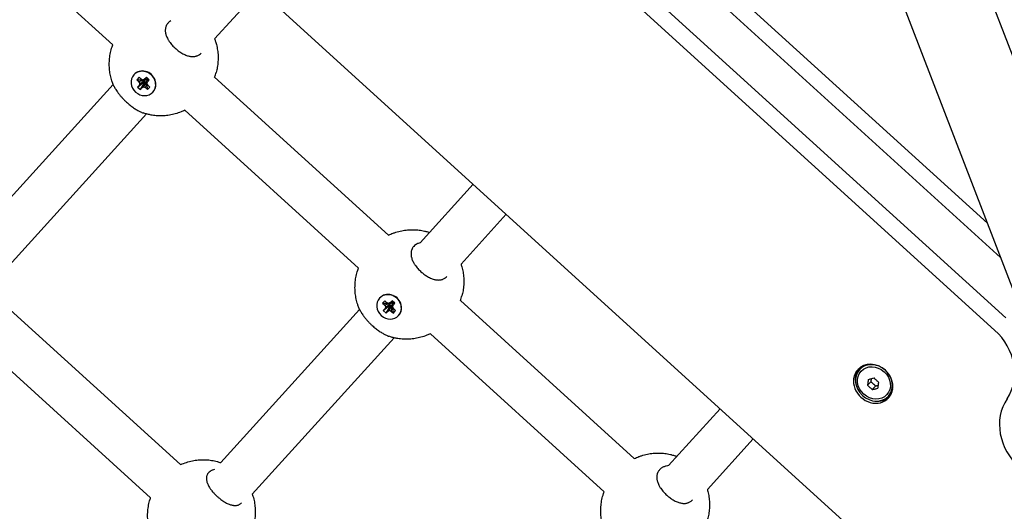
# Model space of a CAD drawing. Units: millimetres. Extents: x -4794 to 4886, y -3778 to 5256.
# Drawn here: x 2902 to 3255, y 2846 to 3022 of the extents above; entities that cross this region are included whole.
import ezdxf

# ---------------------------------------------------------------- set-up
doc = ezdxf.new("R2010")
doc.units = ezdxf.units.MM

msp = doc.modelspace()

# ---------------------------------------------------------------- linework, layer by layer
for p, q in [((3255.9, 2914.82), (2922.28, 3217.77)), ((2944.92, 3217.18), (3254.08, 2936.43)), ((3251.92, 2910.44), (2918.31, 3213.39)), ((2957.74, 3213.52), (3249.36, 2948.7)), ((2808.22, 3195.81), (3245, 2799.17)), ((3299.47, 2902.02), (3205.75, 3145.49)), ((3271.48, 2891.24), (3177.75, 3134.72)), ((2873.44, 3069.15), (2935.73, 3012.59)), ((2972.28, 3014.71), (2988.26, 3032.31)), ((2943.32, 3001.86), (2943.41, 3001.96)), ((2945.2, 3000.98), (2944.38, 3000.08)), ((2945.85, 3000.39), (2945.2, 3000.98)), ((2947.82, 3000.98), (2947.28, 3000.39)), ((2947.82, 3000.98), (2947.94, 3000.41)), ((2948.82, 3000.07), (2947.82, 3000.98)), ((2972.28, 3001.01), (3034.6, 2944.42)), ((2885.72, 2943.2), (2935.9, 2998.46)), ((2944.38, 3000.08), (2946.35, 3000.13)), ((2944.38, 3000.08), (2945.03, 2999.49)), ((2944.64, 2997.48), (2946.99, 2999.36)), ((2945.17, 2998.06), (2944.64, 2997.48)), ((2944.64, 2997.48), (2945.64, 2996.57)), ((2945.03, 2999.49), (2947.1, 2999.96)), ((2945.03, 2999.49), (2945.5, 2998.77)), ((2945.17, 2998.06), (2947.15, 2999.54)), ((2945.5, 2998.77), (2945.17, 2998.06)), ((2945.5, 2998.77), (2947.25, 2999.75)), ((2945.64, 2996.57), (2947.29, 2999.09)), ((2945.64, 2996.57), (2946.17, 2997.16)), ((2946.61, 2999.99), (2945.85, 3000.39)), ((2946.17, 2997.16), (2947.45, 2999.26)), ((2946.17, 2997.16), (2946.85, 2997.55)), ((2947.28, 3000.39), (2946.61, 2999.99)), ((2946.61, 2999.99), (2947.58, 3000.11)), ((2946.85, 2997.55), (2947.65, 2999.38)), ((2946.85, 2997.55), (2947.6, 2997.15)), ((2946.99, 2999.36), (2947.15, 2999.54)), ((2947.29, 2999.09), (2946.99, 2999.36)), ((2947.1, 2999.96), (2947.02, 3000.04)), ((2947.25, 2999.75), (2947.1, 2999.96)), ((2947.15, 2999.54), (2947.25, 2999.75)), ((2947.28, 3000.39), (2947.78, 3000.23)), ((2947.45, 2999.26), (2947.29, 2999.09)), ((2947.65, 2999.38), (2947.45, 2999.26)), ((2947.58, 3000.11), (2947.78, 3000.23)), ((2947.6, 2997.15), (2947.88, 2999.26)), ((2947.6, 2997.15), (2948.25, 2996.56)), ((2947.88, 2999.26), (2947.65, 2999.38)), ((2947.78, 3000.23), (2947.94, 3000.41)), ((2947.96, 2999.18), (2947.88, 2999.26)), ((2947.94, 3000.41), (2948.24, 3000.14)), ((2947.95, 2998.77), (2947.98, 2999.75)), ((2947.95, 2998.77), (2948.28, 2999.48)), ((2948.42, 2998.06), (2947.95, 2998.77)), ((2948.08, 2999.96), (2947.98, 2999.75)), ((2948.24, 3000.14), (2948.08, 2999.96)), ((2948.28, 2999.48), (2948.08, 2999.96)), ((2948.25, 2996.56), (2948.11, 2998.53)), ((2948.82, 3000.07), (2948.24, 3000.14)), ((2948.25, 2996.56), (2949.07, 2997.47)), ((2948.28, 2999.48), (2948.82, 3000.07)), ((2949.07, 2997.47), (2948.42, 2998.06)), ((2950.13, 2995.68), (2950.22, 2995.77)), ((2897.44, 2932.3), (2947.88, 2987.85)), ((2961.54, 2989.15), (3023.82, 2932.59)), ((3045.95, 2941.74), (3064.96, 2962.67)), ((3060.61, 2934.08), (3076.8, 2951.91)), ((3031.42, 2921.86), (3031.5, 2921.96)), ((3033.3, 2920.98), (3032.48, 2920.08)), ((3032.48, 2920.08), (3034.45, 2920.13)), ((3032.48, 2920.08), (3033.13, 2919.49)), ((3033.13, 2919.49), (3035.2, 2919.96)), ((3033.13, 2919.49), (3033.6, 2918.78)), ((3033.27, 2918.06), (3035.24, 2919.54)), ((3033.95, 2920.39), (3033.3, 2920.98)), ((3033.6, 2918.78), (3035.34, 2919.75)), ((3034.7, 2919.99), (3033.95, 2920.39)), ((3035.38, 2920.39), (3034.7, 2919.99)), ((3034.7, 2919.99), (3035.67, 2920.11)), ((3034.94, 2917.55), (3035.75, 2919.38)), ((3035.08, 2919.36), (3035.24, 2919.54)), ((3035.2, 2919.96), (3035.11, 2920.04)), ((3035.34, 2919.75), (3035.2, 2919.96)), ((3035.24, 2919.54), (3035.34, 2919.75)), ((3035.91, 2920.98), (3035.38, 2920.39)), ((3035.38, 2920.39), (3035.88, 2920.23)), ((3035.75, 2919.38), (3035.54, 2919.26)), ((3035.67, 2920.11), (3035.88, 2920.23)), ((3035.97, 2919.26), (3035.75, 2919.38)), ((3035.88, 2920.23), (3036.04, 2920.41)), ((3035.91, 2920.98), (3036.04, 2920.41)), ((3036.91, 2920.07), (3035.91, 2920.98)), ((3036.04, 2920.41), (3036.34, 2920.14)), ((3036.05, 2918.77), (3036.08, 2919.75)), ((3036.05, 2918.77), (3036.38, 2919.48)), ((3036.18, 2919.96), (3036.08, 2919.75)), ((3036.34, 2920.14), (3036.18, 2919.96)), ((3036.38, 2919.48), (3036.18, 2919.96)), ((3036.91, 2920.07), (3036.34, 2920.14)), ((3036.38, 2919.48), (3036.91, 2920.07)), ((3060.37, 2921.01), (3122.7, 2864.42)), ((2897.67, 2918.94), (2960.07, 2862.27)), ((2974.44, 2862.99), (3024.26, 2917.85)), ((3032.74, 2917.48), (3035.08, 2919.36)), ((3033.27, 2918.06), (3032.74, 2917.48)), ((3032.74, 2917.48), (3033.73, 2916.57)), ((3033.6, 2918.78), (3033.27, 2918.06)), ((3033.73, 2916.57), (3035.38, 2919.09)), ((3033.73, 2916.57), (3034.27, 2917.16)), ((3034.27, 2917.16), (3035.54, 2919.26)), ((3034.27, 2917.16), (3034.94, 2917.55)), ((3034.94, 2917.55), (3035.7, 2917.15)), ((3035.38, 2919.09), (3035.08, 2919.36)), ((3035.54, 2919.26), (3035.38, 2919.09)), ((3035.7, 2917.15), (3035.97, 2919.26)), ((3035.7, 2917.15), (3036.35, 2916.56)), ((3036.06, 2919.18), (3035.97, 2919.26)), ((3036.52, 2918.06), (3036.05, 2918.77)), ((3036.35, 2916.56), (3036.21, 2918.53)), ((3036.35, 2916.56), (3037.17, 2917.47)), ((3037.17, 2917.47), (3036.52, 2918.06)), ((3038.23, 2915.68), (3038.32, 2915.78)), ((3049.64, 2909.15), (3111.92, 2852.59)), ((2886.92, 2907.09), (2949.32, 2850.43)), ((2985.77, 2851.66), (3036.64, 2907.68)), ((3203.47, 2896.23), (3203.85, 2896.65)), ((3206.35, 2890.72), (3207.48, 2891.96)), ((3208.06, 2889.17), (3209.19, 2890.41)), ((3213.83, 2886.82), (3214.21, 2887.24)), ((3135.02, 2861.92), (3153.5, 2882.27)), ((3148.92, 2853.42), (3165.35, 2871.51))]:
    msp.add_line(p, q)
for centre, major_axis, ratio, start_param, end_param in [((2946.73, 2998.77), (3.41, -3.09), 0.9041, 3.141593, 6.283185), ((2946.73, 2998.77), (3.41, -3.09), 0.9041, 0, 3.141593), ((2946.81, 2998.87), (3.41, -3.09), 0.9041, 0, 3.141593), ((3034.82, 2918.77), (3.41, -3.09), 0.9041, 0, 3.141593), ((3034.91, 2918.87), (3.41, -3.09), 0.9041, 0, 3.141593), ((3034.82, 2918.77), (3.41, -3.09), 0.9041, 3.141593, 6.283185), ((3240.22, 2897.56), (14.81, -13.45), 0.870255, 0.125328, 1.570796), ((3208.37, 2891.22), (-5.55, 5.04), 0.870255, 4.712389, 6.283185), ((3208.65, 2891.53), (5.18, -4.71), 0.870255, 0, 3.141593), ((3208.37, 2891.22), (-5.55, 5.04), 0.870255, 0, 3.141593), ((3208.65, 2891.53), (5.18, -4.71), 0.870255, 3.141593, 6.283185), ((3209.03, 2891.95), (-5.55, 5.04), 0.870255, 0.075544, 0.903958), ((3209.03, 2891.95), (5.18, -4.71), 0.870255, 2.755498, 3.141593), ((3208.37, 2891.22), (-5.55, 5.04), 0.870255, 3.141593, 4.712389), ((3209.03, 2891.95), (5.18, -4.71), 0.870255, 0, 0.386095), ((3209.03, 2891.95), (-5.55, 5.04), 0.870255, 2.237635, 3.066049), ((3272.53, 2874.1), (14.81, -13.45), 0.870255, 3.26692, 4.712389)]:
    msp.add_ellipse(centre, major_axis=major_axis, ratio=ratio, start_param=start_param, end_param=end_param)
msp.add_ellipse((3208.65, 2891.53), major_axis=(-4.63, 4.2), ratio=0.870255)
for points, knots in [([(2955.56, 3020.4), (2955.45, 3020.28), (2955.28, 3020.07), (2955.09, 3019.76), (2954.95, 3019.5), (2954.83, 3019.23), (2954.73, 3018.91), (2954.63, 3018.5), (2954.57, 3018), (2954.58, 3017.46), (2954.64, 3016.96), (2954.75, 3016.45), (2954.91, 3015.91), (2955.16, 3015.29), (2955.44, 3014.73), (2955.73, 3014.23), (2956.08, 3013.7), (2956.51, 3013.11), (2957.21, 3012.28), (2957.77, 3011.71), (2958.16, 3011.36)], [0, 0, 0, 0, 1.218332, 1.996307, 2.740036, 3.417404, 4.189603, 5.209315, 6.491439, 7.803541, 8.907187, 9.787604, 11.087775, 12.384341, 13.70674, 14.607806, 15.510564, 17.083165, 18.404293, 21, 21, 21, 21]), ([(2956.56, 3021.21), (2956.35, 3021.08), (2955.99, 3020.83), (2955.69, 3020.54), (2955.56, 3020.4)], [0, 0, 0, 0, 2.798642, 5, 5, 5, 5]), ([(2972.28, 3014.71), (2972.3, 3014.67), (2972.32, 3014.62), (2972.4, 3014.41), (2972.46, 3014.24), (2972.58, 3013.86), (2972.66, 3013.64), (2972.79, 3013.17), (2972.86, 3012.93), (2973.09, 3012.03), (2973.22, 3011.37), (2973.42, 3010.04), (2973.48, 3009.36), (2973.54, 3007.99), (2973.53, 3007.29), (2973.43, 3005.9), (2973.35, 3005.2), (2973.13, 3003.91), (2972.99, 3003.31), (2972.84, 3002.72)], [44.471994, 44.471994, 44.471994, 44.471994, 44.540269, 44.540269, 44.778866, 44.778866, 45.092354, 45.092354, 45.438442, 45.438442, 46.350062, 46.350062, 47.278221, 47.278221, 48.224606, 48.224606, 49.189628, 49.189628, 50.03176, 50.03176, 50.03176, 50.03176]), ([(2936.25, 2997.67), (2936.23, 2997.72), (2936.2, 2997.77), (2936.17, 2997.83), (2936.17, 2997.84), (2936.08, 2998.05), (2935.99, 2998.25), (2935.82, 2998.66), (2935.74, 2998.87), (2935.59, 2999.27), (2935.52, 2999.47), (2935.25, 3000.29), (2935.07, 3000.93), (2934.79, 3002.24), (2934.68, 3002.91), (2934.54, 3004.26), (2934.5, 3004.94), (2934.5, 3006.32), (2934.53, 3007.02), (2934.67, 3008.41), (2934.78, 3009.11), (2935.08, 3010.51), (2935.26, 3011.2), (2935.56, 3012.12), (2935.64, 3012.36), (2935.73, 3012.59)], [15.880608, 15.880608, 15.880608, 15.880608, 15.959361, 15.959361, 15.972635, 15.972635, 16.270151, 16.270151, 16.573336, 16.573336, 16.851473, 16.851473, 17.753628, 17.753628, 18.670481, 18.670481, 19.604717, 19.604717, 20.55763, 20.55763, 21.529257, 21.529257, 22.518536, 22.518536, 22.860037, 22.860037, 22.860037, 22.860037]), ([(2958.16, 3011.36), (2958.51, 3011.05), (2959.06, 3010.59), (2959.86, 3010.02), (2960.51, 3009.61), (2961.2, 3009.24), (2961.89, 3008.93), (2962.53, 3008.7), (2963.12, 3008.54), (2963.68, 3008.44), (2964.18, 3008.39), (2964.68, 3008.39), (2965.16, 3008.44), (2965.62, 3008.54), (2966.06, 3008.69), (2966.48, 3008.89), (2966.96, 3009.2), (2967.25, 3009.47), (2967.41, 3009.65)], [0, 0, 0, 0, 2.095501, 3.223836, 4.43634, 5.697989, 6.952757, 8.145796, 9.232899, 10.236222, 11.300971, 12.141265, 13.251666, 14.29318, 15.159828, 16.355915, 17.412705, 19, 19, 19, 19]), ([(2936.25, 2997.67), (2936.33, 2997.49), (2936.51, 2997.15), (2936.86, 2996.55), (2937.29, 2995.9), (2937.83, 2995.16), (2938.45, 2994.39), (2939.1, 2993.65), (2939.84, 2992.88), (2940.37, 2992.37), (2940.67, 2992.1)], [0, 0, 0, 0, 1.432234, 2.60798, 3.979239, 5.457794, 6.813225, 8.168403, 9.476188, 11, 11, 11, 11]), ([(2940.67, 2992.1), (2940.87, 2991.91), (2941.29, 2991.55), (2941.93, 2991.02), (2942.58, 2990.53), (2943.22, 2990.07), (2943.84, 2989.66), (2944.43, 2989.3), (2944.97, 2989), (2945.5, 2988.72), (2945.9, 2988.53), (2946.3, 2988.36), (2946.5, 2988.28), (2946.63, 2988.24)], [0, 0, 0, 0, 1.362953, 2.725987, 4.088416, 5.450327, 6.80578, 8.130633, 9.403501, 10.567997, 12.086991, 12.640753, 14, 14, 14, 14]), ([(2961.54, 2989.15), (2961.11, 2988.95), (2960.67, 2988.76), (2959.55, 2988.31), (2958.86, 2988.08), (2957.47, 2987.7), (2956.77, 2987.55), (2955.37, 2987.32), (2954.66, 2987.24), (2953.27, 2987.16), (2952.57, 2987.16), (2951.2, 2987.24), (2950.52, 2987.31), (2949.64, 2987.45), (2949.43, 2987.49), (2948.99, 2987.58), (2948.76, 2987.63), (2948.32, 2987.73), (2948.1, 2987.8), (2947.88, 2987.85), (2947.88, 2987.85), (2947.67, 2987.9), (2947.45, 2987.96), (2947.04, 2988.1), (2946.84, 2988.17), (2946.63, 2988.24)], [2.4166, 2.4166, 2.4166, 2.4166, 3.071998, 3.071998, 4.072299, 4.072299, 5.055841, 5.055841, 6.020916, 6.020916, 6.966889, 6.966889, 7.894356, 7.894356, 8.184817, 8.184817, 8.498291, 8.498291, 8.80521, 8.80521, 8.805263, 8.805263, 9.106557, 9.106557, 9.396366, 9.396366, 9.396366, 9.396366]), ([(3036.24, 2945.14), (3036.57, 2945.26), (3036.9, 2945.38), (3037.92, 2945.7), (3038.62, 2945.88), (3040.03, 2946.16), (3040.73, 2946.27), (3042.13, 2946.4), (3042.83, 2946.42), (3044.21, 2946.4), (3044.9, 2946.35), (3046.25, 2946.18), (3046.91, 2946.07), (3047.72, 2945.88), (3047.87, 2945.84), (3048.23, 2945.74), (3048.45, 2945.68), (3048.87, 2945.55), (3049.08, 2945.48), (3049.29, 2945.42)], [31.245528, 31.245528, 31.245528, 31.245528, 31.728535, 31.728535, 32.719619, 32.719619, 33.691328, 33.691328, 34.643885, 34.643885, 35.577441, 35.577441, 36.493476, 36.493476, 36.703877, 36.703877, 37.007069, 37.007069, 37.304611, 37.304611, 37.304611, 37.304611]), ([(3045.95, 2941.74), (3045.7, 2941.67), (3045.34, 2941.55), (3044.78, 2941.29), (3044.22, 2940.95), (3043.84, 2940.6), (3043.66, 2940.4)], [0, 0, 0, 0, 1.902538, 2.775176, 4.774777, 7, 7, 7, 7]), ([(3043.66, 2940.4), (3043.55, 2940.28), (3043.38, 2940.07), (3043.18, 2939.76), (3043.05, 2939.5), (3042.93, 2939.23), (3042.82, 2938.91), (3042.73, 2938.5), (3042.67, 2938), (3042.68, 2937.46), (3042.74, 2936.96), (3042.85, 2936.45), (3043.01, 2935.91), (3043.26, 2935.29), (3043.54, 2934.73), (3043.83, 2934.23), (3044.17, 2933.7), (3044.61, 2933.11), (3045.31, 2932.28), (3045.87, 2931.72), (3046.26, 2931.36)], [0, 0, 0, 0, 1.218332, 1.996307, 2.740036, 3.417404, 4.189603, 5.209315, 6.491439, 7.803541, 8.907187, 9.787604, 11.087775, 12.384341, 13.70674, 14.607806, 15.510564, 17.083165, 18.404293, 21, 21, 21, 21]), ([(3060.61, 2934.08), (3060.68, 2933.86), (3060.75, 2933.64), (3060.89, 2933.17), (3060.96, 2932.93), (3061.19, 2932.03), (3061.32, 2931.37), (3061.52, 2930.04), (3061.58, 2929.36), (3061.63, 2927.99), (3061.62, 2927.3), (3061.53, 2925.9), (3061.45, 2925.2), (3061.22, 2923.91), (3061.09, 2923.31), (3060.93, 2922.72)], [44.778866, 44.778866, 44.778866, 44.778866, 45.092354, 45.092354, 45.438442, 45.438442, 46.350062, 46.350062, 47.278221, 47.278221, 48.224606, 48.224606, 49.189628, 49.189628, 50.03176, 50.03176, 50.03176, 50.03176]), ([(3024.35, 2917.67), (3024.32, 2917.72), (3024.3, 2917.77), (3024.27, 2917.83), (3024.27, 2917.84), (3024.17, 2918.05), (3024.08, 2918.25), (3023.92, 2918.66), (3023.84, 2918.87), (3023.68, 2919.27), (3023.62, 2919.47), (3023.35, 2920.29), (3023.17, 2920.94), (3022.89, 2922.24), (3022.78, 2922.91), (3022.63, 2924.26), (3022.6, 2924.94), (3022.59, 2926.32), (3022.63, 2927.02), (3022.77, 2928.41), (3022.88, 2929.11), (3023.18, 2930.51), (3023.36, 2931.2), (3023.66, 2932.12), (3023.73, 2932.36), (3023.82, 2932.59)], [15.880608, 15.880608, 15.880608, 15.880608, 15.959361, 15.959361, 15.972635, 15.972635, 16.270151, 16.270151, 16.573336, 16.573336, 16.851473, 16.851473, 17.753628, 17.753628, 18.670481, 18.670481, 19.604717, 19.604717, 20.55763, 20.55763, 21.529257, 21.529257, 22.518536, 22.518536, 22.860037, 22.860037, 22.860037, 22.860037]), ([(3046.26, 2931.36), (3046.6, 2931.05), (3047.16, 2930.59), (3047.95, 2930.02), (3048.61, 2929.61), (3049.3, 2929.24), (3049.98, 2928.93), (3050.63, 2928.7), (3051.22, 2928.54), (3051.78, 2928.44), (3052.28, 2928.39), (3052.78, 2928.39), (3053.26, 2928.44), (3053.71, 2928.54), (3054.16, 2928.69), (3054.58, 2928.89), (3055.06, 2929.21), (3055.34, 2929.47), (3055.5, 2929.65)], [0, 0, 0, 0, 2.095501, 3.223836, 4.43634, 5.697989, 6.952757, 8.145796, 9.232899, 10.236222, 11.300971, 12.141265, 13.251666, 14.29318, 15.159828, 16.355915, 17.412705, 19, 19, 19, 19]), ([(3024.35, 2917.67), (3024.43, 2917.49), (3024.6, 2917.15), (3024.95, 2916.55), (3025.39, 2915.9), (3025.93, 2915.16), (3026.54, 2914.39), (3027.2, 2913.65), (3027.94, 2912.88), (3028.47, 2912.37), (3028.77, 2912.1)], [0, 0, 0, 0, 1.432234, 2.60798, 3.979239, 5.457794, 6.813225, 8.168403, 9.476188, 11, 11, 11, 11]), ([(3028.77, 2912.1), (3028.97, 2911.91), (3029.39, 2911.55), (3030.03, 2911.02), (3030.68, 2910.53), (3031.32, 2910.07), (3031.94, 2909.66), (3032.53, 2909.3), (3033.06, 2909), (3033.6, 2908.72), (3034, 2908.53), (3034.39, 2908.36), (3034.6, 2908.29), (3034.73, 2908.24)], [0, 0, 0, 0, 1.362953, 2.725987, 4.088416, 5.450327, 6.80578, 8.130633, 9.403501, 10.567997, 12.086991, 12.640753, 14, 14, 14, 14]), ([(3049.64, 2909.15), (3049.2, 2908.95), (3048.77, 2908.76), (3047.65, 2908.32), (3046.96, 2908.08), (3045.57, 2907.7), (3044.87, 2907.55), (3043.46, 2907.32), (3042.76, 2907.24), (3041.36, 2907.16), (3040.67, 2907.16), (3039.3, 2907.24), (3038.62, 2907.31), (3037.73, 2907.45), (3037.52, 2907.49), (3037.09, 2907.58), (3036.86, 2907.63), (3036.42, 2907.73), (3036.2, 2907.8), (3035.98, 2907.85), (3035.98, 2907.85), (3035.76, 2907.91), (3035.55, 2907.96), (3035.14, 2908.1), (3034.93, 2908.17), (3034.73, 2908.24)], [2.4166, 2.4166, 2.4166, 2.4166, 3.071998, 3.071998, 4.072299, 4.072299, 5.055841, 5.055841, 6.020916, 6.020916, 6.966889, 6.966889, 7.894356, 7.894356, 8.184817, 8.184817, 8.498291, 8.498291, 8.80521, 8.80521, 8.805263, 8.805263, 9.106557, 9.106557, 9.396366, 9.396366, 9.396366, 9.396366]), ([(3206.67, 2892.78), (3206.65, 2892.67), (3206.61, 2892.45), (3206.54, 2892.03), (3206.48, 2891.64), (3206.42, 2891.17), (3206.38, 2890.9), (3206.35, 2890.72)], [0, 0, 0, 0, 1.330695, 2.447969, 4.827618, 5.83642, 8, 8, 8, 8]), ([(3206.67, 2892.78), (3206.89, 2892.84), (3207.29, 2892.93), (3207.96, 2893.1), (3208.41, 2893.22), (3208.69, 2893.3)], [0, 0, 0, 0, 2.034238, 3.56465, 6, 6, 6, 6]), ([(3207.7, 2893.03), (3207.68, 2892.94), (3207.65, 2892.76), (3207.61, 2892.52), (3207.55, 2892.26), (3207.51, 2892.08), (3207.48, 2891.96)], [0, 0, 0, 0, 1.903434, 3.589326, 4.691465, 7, 7, 7, 7]), ([(3207.48, 2891.96), (3207.59, 2891.9), (3207.74, 2891.79), (3207.93, 2891.65), (3208.05, 2891.55), (3208.21, 2891.42), (3208.32, 2891.32), (3208.4, 2891.25)], [0, 0, 0, 0, 2.578701, 3.829588, 4.947243, 5.917443, 8, 8, 8, 8]), ([(3208.4, 2891.25), (3208.48, 2891.18), (3208.59, 2891.08), (3208.74, 2890.92), (3208.86, 2890.79), (3209.02, 2890.62), (3209.13, 2890.49), (3209.19, 2890.41)], [0, 0, 0, 0, 2.14471, 3.172603, 4.4999, 5.801797, 8, 8, 8, 8]), ([(3210.4, 2891.74), (3210.26, 2891.86), (3210.04, 2892.05), (3209.69, 2892.37), (3209.26, 2892.76), (3208.91, 2893.09), (3208.69, 2893.3)], [0, 0, 0, 0, 1.697212, 2.644217, 4.260267, 7, 7, 7, 7]), ([(3210.09, 2889.68), (3210.11, 2889.84), (3210.15, 2890.1), (3210.21, 2890.51), (3210.29, 2891.03), (3210.36, 2891.47), (3210.4, 2891.74)], [0, 0, 0, 0, 1.697212, 2.644217, 4.260267, 7, 7, 7, 7]), ([(3206.35, 2890.72), (3206.49, 2890.59), (3206.7, 2890.39), (3207.04, 2890.07), (3207.47, 2889.68), (3207.84, 2889.36), (3208.06, 2889.17)], [0, 0, 0, 0, 1.697212, 2.644217, 4.260267, 7, 7, 7, 7]), ([(3208.06, 2889.17), (3208.22, 2889.2), (3208.47, 2889.26), (3208.88, 2889.36), (3209.39, 2889.49), (3209.82, 2889.61), (3210.09, 2889.68)], [0, 0, 0, 0, 1.697212, 2.644217, 4.260267, 7, 7, 7, 7]), ([(3209.19, 2890.41), (3209.32, 2890.45), (3209.56, 2890.53), (3209.83, 2890.61), (3210.05, 2890.68), (3210.16, 2890.71), (3210.24, 2890.73)], [0, 0, 0, 0, 2.472511, 4.657271, 5.436532, 7, 7, 7, 7]), ([(2960.07, 2862.27), (2960.26, 2862.36), (2960.45, 2862.44), (2961.31, 2862.8), (2962, 2863.05), (2963.4, 2863.46), (2964.1, 2863.62), (2965.52, 2863.87), (2966.23, 2863.96), (2967.66, 2864.05), (2968.37, 2864.06), (2969.79, 2863.99), (2970.49, 2863.92), (2971.86, 2863.7), (2972.52, 2863.53), (2973.2, 2863.38), (2973.23, 2863.37), (2973.44, 2863.31), (2973.63, 2863.26), (2974.03, 2863.13), (2974.24, 2863.06), (2974.44, 2862.99)], [28.928638, 28.928638, 28.928638, 28.928638, 29.200804, 29.200804, 30.160277, 30.160277, 31.110461, 31.110461, 32.051022, 32.051022, 32.981939, 32.981939, 33.904032, 33.904032, 34.787265, 34.787265, 34.819043, 34.819043, 35.076822, 35.076822, 35.361556, 35.361556, 35.361556, 35.361556]), ([(3124.34, 2865.14), (3124.67, 2865.26), (3125, 2865.38), (3126.02, 2865.7), (3126.72, 2865.88), (3128.12, 2866.16), (3128.83, 2866.27), (3130.23, 2866.4), (3130.93, 2866.42), (3132.31, 2866.4), (3132.99, 2866.35), (3134.34, 2866.19), (3135.01, 2866.07), (3135.82, 2865.88), (3135.97, 2865.84), (3136.33, 2865.74), (3136.55, 2865.68), (3136.97, 2865.55), (3137.18, 2865.48), (3137.45, 2865.4), (3137.52, 2865.37), (3137.72, 2865.3), (3137.86, 2865.25), (3138, 2865.2)], [31.245528, 31.245528, 31.245528, 31.245528, 31.728535, 31.728535, 32.719619, 32.719619, 33.691328, 33.691328, 34.643885, 34.643885, 35.577441, 35.577441, 36.493476, 36.493476, 36.703877, 36.703877, 37.007069, 37.007069, 37.304611, 37.304611, 37.394887, 37.394887, 37.597467, 37.597467, 37.597467, 37.597467]), ([(2970.08, 2859.38), (2969.99, 2859.27), (2969.84, 2859.09), (2969.64, 2858.75), (2969.5, 2858.42), (2969.4, 2858.05), (2969.33, 2857.68), (2969.32, 2857.22), (2969.36, 2856.72), (2969.46, 2856.26), (2969.6, 2855.79), (2969.79, 2855.28), (2970.08, 2854.7), (2970.38, 2854.17), (2970.78, 2853.55), (2971.23, 2852.94), (2971.71, 2852.37), (2972.15, 2851.89), (2972.6, 2851.42), (2972.98, 2851.06), (2973.18, 2850.89)], [0, 0, 0, 0, 1.218332, 1.996307, 3.417404, 4.189603, 5.209315, 6.491439, 7.803541, 8.907187, 9.787604, 11.087775, 12.384341, 13.70674, 14.607806, 16.414029, 17.747237, 18.404293, 19.708583, 21, 21, 21, 21]), ([(2972.17, 2860.49), (2971.94, 2860.44), (2971.61, 2860.35), (2971.08, 2860.13), (2970.58, 2859.85), (2970.24, 2859.55), (2970.08, 2859.38)], [0, 0, 0, 0, 1.902538, 2.775176, 4.774777, 7, 7, 7, 7]), ([(3131.76, 2860.4), (3131.65, 2860.28), (3131.48, 2860.07), (3131.28, 2859.76), (3131.14, 2859.5), (3131.03, 2859.23), (3130.92, 2858.91), (3130.82, 2858.5), (3130.77, 2858), (3130.77, 2857.46), (3130.84, 2856.96), (3130.94, 2856.46), (3131.11, 2855.91), (3131.36, 2855.29), (3131.64, 2854.73), (3131.93, 2854.23), (3132.27, 2853.7), (3132.71, 2853.11), (3133.41, 2852.28), (3133.97, 2851.72), (3134.35, 2851.36)], [0, 0, 0, 0, 1.218332, 1.996307, 2.740036, 3.417404, 4.189603, 5.209315, 6.491439, 7.803541, 8.907187, 9.787604, 11.087775, 12.384341, 13.70674, 14.607806, 15.510564, 17.083165, 18.404293, 21, 21, 21, 21]), ([(3135.02, 2861.92), (3134.73, 2861.89), (3134.28, 2861.81), (3133.68, 2861.64), (3133.21, 2861.45), (3132.77, 2861.22), (3132.26, 2860.89), (3131.94, 2860.61), (3131.76, 2860.4)], [0, 0, 0, 0, 1.954698, 3.103798, 4.358842, 5.605105, 6.78937, 9, 9, 9, 9]), ([(3112.44, 2837.67), (3112.42, 2837.72), (3112.4, 2837.77), (3112.37, 2837.83), (3112.36, 2837.84), (3112.27, 2838.05), (3112.18, 2838.25), (3112.01, 2838.66), (3111.94, 2838.87), (3111.78, 2839.27), (3111.72, 2839.47), (3111.44, 2840.29), (3111.27, 2840.94), (3110.99, 2842.24), (3110.88, 2842.91), (3110.73, 2844.26), (3110.69, 2844.94), (3110.69, 2846.32), (3110.73, 2847.02), (3110.87, 2848.41), (3110.98, 2849.11), (3111.27, 2850.51), (3111.46, 2851.2), (3111.76, 2852.12), (3111.83, 2852.36), (3111.92, 2852.59)], [15.880608, 15.880608, 15.880608, 15.880608, 15.959361, 15.959361, 15.972635, 15.972635, 16.270151, 16.270151, 16.573336, 16.573336, 16.851473, 16.851473, 17.753628, 17.753628, 18.670481, 18.670481, 19.604717, 19.604717, 20.55763, 20.55763, 21.529257, 21.529257, 22.518536, 22.518536, 22.860037, 22.860037, 22.860037, 22.860037]), ([(3148.92, 2853.42), (3148.99, 2853.17), (3149.06, 2852.93), (3149.29, 2852.03), (3149.42, 2851.37), (3149.61, 2850.04), (3149.68, 2849.36), (3149.73, 2847.99), (3149.72, 2847.3), (3149.63, 2845.9), (3149.54, 2845.2), (3149.32, 2843.91), (3149.19, 2843.31), (3149.03, 2842.72)], [45.092354, 45.092354, 45.092354, 45.092354, 45.438442, 45.438442, 46.350062, 46.350062, 47.278221, 47.278221, 48.224606, 48.224606, 49.189628, 49.189628, 50.03176, 50.03176, 50.03176, 50.03176]), ([(2949.68, 2836.79), (2949.61, 2836.95), (2949.54, 2837.11), (2949.46, 2837.29), (2949.46, 2837.31), (2949.2, 2837.99), (2948.99, 2838.66), (2948.65, 2840.02), (2948.52, 2840.71), (2948.33, 2842.1), (2948.27, 2842.8), (2948.23, 2844.22), (2948.25, 2844.93), (2948.37, 2846.35), (2948.47, 2847.06), (2948.74, 2848.48), (2948.92, 2849.18), (2949.19, 2850.05), (2949.25, 2850.24), (2949.32, 2850.43)], [15.610194, 15.610194, 15.610194, 15.610194, 15.837842, 15.837842, 15.865404, 15.865404, 16.77626, 16.77626, 17.691737, 17.691737, 18.614449, 18.614449, 19.545944, 19.545944, 20.48687, 20.48687, 21.437085, 21.437085, 21.695659, 21.695659, 21.695659, 21.695659]), ([(2973.18, 2850.89), (2973.43, 2850.65), (2973.88, 2850.27), (2974.55, 2849.75), (2975.17, 2849.31), (2975.83, 2848.89), (2976.49, 2848.52), (2977.14, 2848.22), (2977.73, 2847.99), (2978.26, 2847.83), (2978.68, 2847.74), (2979.06, 2847.68), (2979.46, 2847.65), (2979.9, 2847.66), (2980.32, 2847.72), (2980.73, 2847.82), (2981.11, 2847.98), (2981.53, 2848.24), (2981.79, 2848.47), (2981.93, 2848.62)], [0, 0, 0, 0, 1.634385, 2.78632, 4.018177, 5.329971, 6.664033, 7.962776, 9.163641, 10.261642, 11.270507, 11.895759, 12.780278, 13.949122, 15.045453, 15.957714, 17.216753, 18.329163, 20, 20, 20, 20]), ([(2985.77, 2851.66), (2985.84, 2851.45), (2985.92, 2851.23), (2986.05, 2850.83), (2986.1, 2850.64), (2986.34, 2849.78), (2986.49, 2849.1), (2986.71, 2847.71), (2986.79, 2847.01), (2986.86, 2845.59), (2986.85, 2844.88), (2986.77, 2843.46), (2986.68, 2842.75), (2986.44, 2841.33), (2986.28, 2840.63), (2985.99, 2839.6), (2985.88, 2839.27), (2985.77, 2838.94)], [42.534554, 42.534554, 42.534554, 42.534554, 42.833694, 42.833694, 43.083839, 43.083839, 43.998682, 43.998682, 44.919839, 44.919839, 45.849285, 45.849285, 46.788081, 46.788081, 47.736429, 47.736429, 48.196599, 48.196599, 48.196599, 48.196599]), ([(3134.35, 2851.36), (3134.7, 2851.05), (3135.26, 2850.59), (3136.05, 2850.03), (3136.71, 2849.61), (3137.4, 2849.24), (3138.08, 2848.93), (3138.73, 2848.7), (3139.32, 2848.54), (3139.88, 2848.44), (3140.37, 2848.39), (3140.88, 2848.39), (3141.35, 2848.44), (3141.81, 2848.54), (3142.26, 2848.69), (3142.68, 2848.89), (3143.15, 2849.21), (3143.44, 2849.47), (3143.6, 2849.65)], [0, 0, 0, 0, 2.095501, 3.223836, 4.43634, 5.697989, 6.952757, 8.145796, 9.232899, 10.236222, 11.300971, 12.141265, 13.251666, 14.29318, 15.159828, 16.355915, 17.412705, 19, 19, 19, 19])]:
    msp.add_open_spline(points, degree=3, knots=knots)
for points in [[(2972.28, 3001.01), (2972.51, 3001.63), (2972.7, 3002.2), (2972.84, 3002.72)], [(3034.6, 2944.42), (3035.19, 2944.71), (3035.74, 2944.95), (3036.24, 2945.14)], [(3060.37, 2921.01), (3060.61, 2921.63), (3060.8, 2922.21), (3060.93, 2922.72)], [(3122.7, 2864.42), (3123.29, 2864.71), (3123.84, 2864.96), (3124.34, 2865.14)]]:
    msp.add_open_spline(points, degree=3)

doc.saveas('drawing.dxf')
